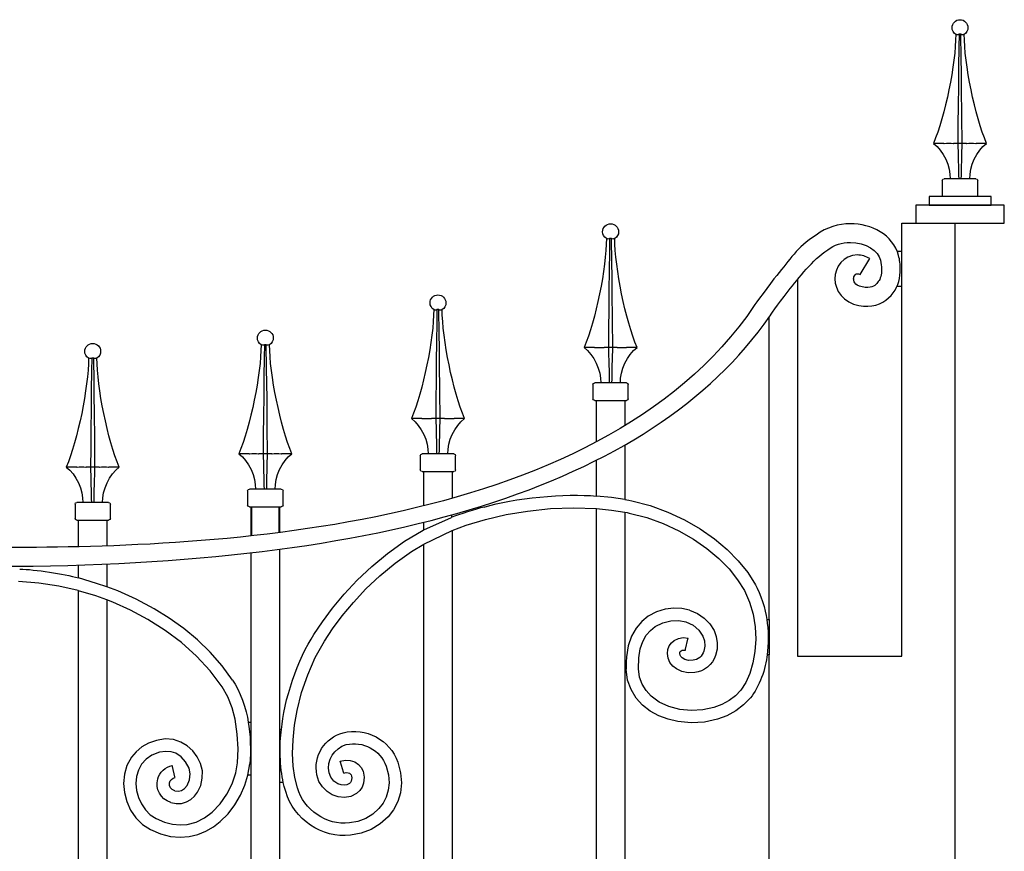
# Model space of a CAD drawing. Units: millimetres. Extents: x 0 to 8410, y 0 to 5940.
# Drawn here: x 1565 to 2122, y 2275 to 2745 of the extents above; entities that cross this region are included whole.
import ezdxf

# ---------------------------------------------------------------- set-up
doc = ezdxf.new("R2010")
doc.units = ezdxf.units.MM
doc.layers.add('YKK_A1', color=4, linetype='Continuous', lineweight=30)

msp = doc.modelspace()

# ---------------------------------------------------------------- linework, layer by layer
at = {"layer": 'YKK_A1'}
for p, q in [((2095.3, 2736.44), (2094.6, 2736.72)), ((2096.42, 2736.72), (2096.03, 2736.44)), ((2096.42, 2736.72), (2096.32, 2729.41)), ((2096.44, 2736.72), (2096.42, 2736.72)), ((2097.53, 2736.72), (2096.44, 2736.72)), ((2097.72, 2723.24), (2097.53, 2736.72)), ((2097.93, 2736.44), (2097.53, 2736.72)), ((2099.35, 2736.72), (2098.65, 2736.44)), ((2096.32, 2729.41), (2096.17, 2718.36)), ((2097.82, 2714.72), (2097.72, 2723.24)), ((2096.17, 2718.36), (2096.05, 2707.39)), ((2097.92, 2706.26), (2097.82, 2714.72)), ((2096.05, 2707.39), (2095.93, 2696.55)), ((2098.08, 2690.46), (2097.92, 2706.26)), ((2095.93, 2696.55), (2095.83, 2685.71)), ((2098.23, 2675.02), (2098.08, 2690.46)), ((2095.83, 2685.71), (2095.73, 2675.02)), ((2087.91, 2675.02), (2081.98, 2675.02)), ((2087.91, 2675.02), (2088.11, 2675.03)), ((2093.17, 2675.03), (2093.26, 2675.02)), ((2095.73, 2675.02), (2093.26, 2675.02)), ((2098.23, 2675.02), (2095.73, 2675.02)), ((2100.7, 2675.02), (2098.23, 2675.02)), ((2100.7, 2675.02), (2100.78, 2675.03)), ((2105.85, 2675.03), (2106.04, 2675.02)), ((2111.97, 2675.02), (2106.04, 2675.02)), ((2086.98, 2654.03), (2086.98, 2645.03)), ((2105.97, 2655.03), (2087.98, 2655.03)), ((2106.97, 2644.99), (2106.97, 2654.03)), ((2114.53, 2644.99), (2079.52, 2644.99)), ((2079.52, 2644.99), (2079.52, 2639.99)), ((2114.53, 2639.99), (2114.53, 2644.99)), ((2122.03, 2639.99), (2072.03, 2639.99)), ((2072.03, 2639.99), (2072.03, 2629.99)), ((2079.52, 2639.99), (2114.53, 2639.99)), ((2122.03, 2629.99), (2122.03, 2639.99)), ((2064.03, 2629.99), (2094.02, 2629.99)), ((2064.03, 2614.07), (2064.03, 2629.99)), ((2072.03, 2629.99), (2122.03, 2629.99)), ((2094.02, 2630), (2094.02, 1145)), ((1897.78, 2620.98), (1897.07, 2621.27)), ((1898.9, 2621.27), (1898.5, 2620.98)), ((1898.9, 2621.27), (1898.8, 2613.95)), ((1898.91, 2621.27), (1898.9, 2621.27)), ((1900.01, 2621.27), (1898.91, 2621.27)), ((1900.19, 2607.78), (1900.01, 2621.27)), ((1900.4, 2620.98), (1900.01, 2621.27)), ((1901.83, 2621.27), (1901.13, 2620.98)), ((1898.8, 2613.95), (1898.65, 2602.91)), ((2061.41, 2614.07), (2064.03, 2614.07)), ((2064.03, 2594.07), (2064.03, 2614.07)), ((1900.3, 2599.27), (1900.19, 2607.78)), ((1898.65, 2602.91), (1898.52, 2591.94)), ((1900.4, 2590.81), (1900.3, 2599.27)), ((2005.05, 2597.95), (2005.05, 2385)), ((2064.03, 2594.07), (2061.44, 2594.07)), ((2064.03, 2385), (2064.03, 2594.07)), ((1898.52, 2591.94), (1898.41, 2581.09)), ((1900.56, 2575.01), (1900.4, 2590.81)), ((1800.18, 2580.77), (1799.48, 2581.06)), ((1801.3, 2581.06), (1800.91, 2580.77)), ((1801.3, 2581.06), (1801.2, 2573.74)), ((1801.32, 2581.06), (1801.3, 2581.06)), ((1802.41, 2581.06), (1801.32, 2581.06)), ((1802.6, 2567.57), (1802.41, 2581.06)), ((1802.81, 2580.77), (1802.41, 2581.06)), ((1804.24, 2581.06), (1803.53, 2580.77)), ((1898.41, 2581.09), (1898.3, 2570.25)), ((1990.13, 2578.32), (1990.15, 2578.34)), ((1801.2, 2573.74), (1801.05, 2562.69)), ((1900.7, 2559.57), (1900.56, 2575.01)), ((1989.05, 2405.72), (1989.05, 2576.73)), ((1802.7, 2559.05), (1802.6, 2567.57)), ((1898.3, 2570.25), (1898.2, 2559.57)), ((1702.58, 2560.87), (1701.88, 2561.16)), ((1703.71, 2561.16), (1703.31, 2560.87)), ((1703.71, 2561.16), (1703.6, 2553.84)), ((1703.72, 2561.15), (1703.71, 2561.16)), ((1704.81, 2561.16), (1703.72, 2561.15)), ((1705, 2547.67), (1704.81, 2561.16)), ((1705.21, 2560.87), (1704.81, 2561.16)), ((1706.64, 2561.16), (1705.94, 2560.87)), ((1801.05, 2562.69), (1800.92, 2551.73)), ((1802.8, 2550.59), (1802.7, 2559.05)), ((1890.39, 2559.57), (1884.46, 2559.57)), ((1890.39, 2559.57), (1890.58, 2559.57)), ((1895.65, 2559.57), (1895.73, 2559.57)), ((1898.2, 2559.57), (1895.73, 2559.57)), ((1900.7, 2559.57), (1898.2, 2559.57)), ((1903.17, 2559.57), (1900.7, 2559.57)), ((1903.17, 2559.57), (1903.26, 2559.57)), ((1908.32, 2559.57), (1908.52, 2559.57)), ((1914.45, 2559.57), (1908.52, 2559.57)), ((1604.99, 2553.32), (1604.29, 2553.61)), ((1606.11, 2553.61), (1605.72, 2553.32)), ((1606.11, 2553.61), (1606.01, 2546.29)), ((1606.13, 2553.6), (1606.11, 2553.61)), ((1607.22, 2553.61), (1606.13, 2553.6)), ((1607.4, 2540.12), (1607.22, 2553.61)), ((1607.62, 2553.32), (1607.22, 2553.61)), ((1609.04, 2553.61), (1608.34, 2553.32)), ((1703.6, 2553.84), (1703.46, 2542.79)), ((1800.92, 2551.73), (1800.81, 2540.88)), ((1802.96, 2534.8), (1802.8, 2550.59)), ((1606.01, 2546.29), (1605.86, 2535.24)), ((1705.11, 2539.15), (1705, 2547.67)), ((1607.51, 2531.6), (1607.4, 2540.12)), ((1703.46, 2542.79), (1703.33, 2531.82)), ((1705.2, 2530.69), (1705.11, 2539.15)), ((1800.81, 2540.88), (1800.7, 2530.04)), ((1889.46, 2538.58), (1889.46, 2530.58)), ((1908.45, 2539.58), (1890.46, 2539.58)), ((1909.45, 2530.58), (1909.45, 2538.58)), ((1605.86, 2535.24), (1605.73, 2524.27)), ((1803.11, 2519.36), (1802.96, 2534.8)), ((1607.61, 2523.14), (1607.51, 2531.6)), ((1703.33, 2531.82), (1703.21, 2520.98)), ((1705.37, 2514.89), (1705.2, 2530.69)), ((1800.7, 2530.04), (1800.61, 2519.36)), ((1890.46, 2529.58), (1908.45, 2529.58)), ((1891.45, 2506.21), (1891.45, 2529.58)), ((1907.45, 2529.58), (1907.45, 2515.3)), ((1605.73, 2524.27), (1605.62, 2513.43)), ((1607.77, 2507.34), (1607.61, 2523.14)), ((1703.21, 2520.98), (1703.11, 2510.14)), ((1792.79, 2519.36), (1786.86, 2519.36)), ((1792.79, 2519.36), (1792.99, 2519.36)), ((1798.05, 2519.36), (1798.14, 2519.36)), ((1800.61, 2519.36), (1798.14, 2519.36)), ((1803.11, 2519.36), (1800.61, 2519.36)), ((1805.58, 2519.36), (1803.11, 2519.36)), ((1805.58, 2519.36), (1805.66, 2519.36)), ((1810.73, 2519.36), (1810.92, 2519.36)), ((1816.85, 2519.36), (1810.92, 2519.36)), ((1605.62, 2513.43), (1605.51, 2502.59)), ((1705.51, 2499.45), (1705.37, 2514.89)), ((1607.91, 2491.9), (1607.77, 2507.34)), ((1703.11, 2510.14), (1703.01, 2499.45)), ((1605.51, 2502.59), (1605.42, 2491.9)), ((1695.2, 2499.45), (1689.27, 2499.45)), ((1695.2, 2499.45), (1695.39, 2499.46)), ((1700.46, 2499.46), (1700.54, 2499.45)), ((1703.01, 2499.45), (1700.54, 2499.45)), ((1705.51, 2499.45), (1703.01, 2499.45)), ((1707.98, 2499.45), (1705.51, 2499.45)), ((1707.98, 2499.45), (1708.06, 2499.46)), ((1713.13, 2499.46), (1713.32, 2499.45)), ((1719.26, 2499.45), (1713.32, 2499.45)), ((1810.85, 2499.36), (1792.86, 2499.36)), ((1907.45, 2504.42), (1907.45, 2473.56)), ((1791.86, 2498.36), (1791.86, 2490.37)), ((1811.85, 2490.37), (1811.85, 2498.36)), ((1891.45, 2475.49), (1891.45, 2495.82)), ((1597.6, 2491.9), (1591.67, 2491.9)), ((1597.6, 2491.9), (1597.79, 2491.91)), ((1602.86, 2491.91), (1602.95, 2491.9)), ((1605.42, 2491.9), (1602.95, 2491.9)), ((1607.91, 2491.9), (1605.42, 2491.9)), ((1610.39, 2491.9), (1607.91, 2491.9)), ((1610.39, 2491.9), (1610.47, 2491.91)), ((1615.53, 2491.91), (1615.73, 2491.9)), ((1621.66, 2491.9), (1615.73, 2491.9)), ((1792.86, 2489.37), (1810.85, 2489.37)), ((1793.86, 2469.98), (1793.86, 2489.37)), ((1809.85, 2489.37), (1809.85, 2474.24)), ((1694.26, 2478.46), (1694.26, 2470.46)), ((1713.26, 2479.46), (1695.26, 2479.46)), ((1714.26, 2470.46), (1714.26, 2478.46)), ((1615.66, 2471.91), (1597.67, 2471.91)), ((1899.91, 2474.66), (1891.45, 2475.49)), ((1907.45, 2473.56), (1899.91, 2474.66)), ((1907.45, 2473.56), (1909.7, 2473.14)), ((1909.7, 2473.14), (1911.45, 2472.79)), ((1911.45, 2472.79), (1921.89, 2470.1)), ((1596.67, 2470.91), (1596.67, 2462.91)), ((1616.66, 2462.91), (1616.66, 2470.91)), ((1695.26, 2469.46), (1713.26, 2469.46)), ((1696.26, 2452.99), (1696.26, 2469.46)), ((1696.68, 2453.04), (1696.68, 2469.46)), ((1711.84, 2469.46), (1711.84, 2454.84)), ((1712.26, 2469.46), (1712.26, 2454.89)), ((1840.39, 2465.01), (1852.51, 2467.06)), ((1852.51, 2467.06), (1865.5, 2468.42)), ((1865.5, 2468.42), (1878.55, 2468.91)), ((1878.55, 2468.91), (1891.45, 2468.47)), ((1891.45, 2468.47), (1899.89, 2467.6)), ((1891.45, 2031.66), (1891.45, 2468.47)), ((1899.89, 2467.6), (1907.45, 2466.45)), ((1907.45, 2466.45), (1908.9, 2466.17)), ((1907.45, 2466.45), (1907.45, 2032.91)), ((1908.9, 2466.17), (1910.03, 2465.94)), ((1910.03, 2465.94), (1919.84, 2463.41)), ((1921.89, 2470.1), (1931.88, 2466.5)), ((1931.88, 2466.5), (1941.32, 2462.11)), ((1597.67, 2461.91), (1615.66, 2461.91)), ((1598.67, 2446.85), (1598.67, 2461.91)), ((1614.66, 2461.91), (1614.66, 2447.24)), ((1793.86, 2456.34), (1809.44, 2463.49)), ((1793.86, 2456.34), (1793.86, 2460.73)), ((1809.44, 2464.83), (1809.44, 2463.49)), ((1817.73, 2459), (1828.73, 2462.31)), ((1828.73, 2462.31), (1840.39, 2465.01)), ((1919.84, 2463.41), (1929.22, 2460.03)), ((1941.32, 2462.11), (1950.12, 2457.03)), ((1783.02, 2449.94), (1793.53, 2456.18)), ((1793.53, 2456.18), (1793.86, 2456.34)), ((1793.86, 2448.25), (1809.85, 2456.02)), ((1809.85, 2456.02), (1817.73, 2459)), ((1809.85, 2456.09), (1809.85, 2245)), ((1929.22, 2460.03), (1938.09, 2455.9)), ((1938.09, 2455.9), (1946.36, 2451.13)), ((1950.12, 2457.03), (1958.2, 2451.37)), ((1773.31, 2443.06), (1783.02, 2449.94)), ((1946.36, 2451.13), (1953.93, 2445.82)), ((1958.2, 2451.37), (1965.35, 2445.34)), ((1712.26, 2445.44), (1712.26, 2343.5)), ((1777.58, 2437.52), (1786.85, 2444.08)), ((1786.85, 2444.08), (1793.86, 2448.25)), ((1793.86, 2245), (1793.86, 2448.36)), ((1953.93, 2445.82), (1960.6, 2440.2)), ((1965.35, 2445.34), (1971.64, 2438.93)), ((1696.26, 2317.64), (1696.26, 2443.44)), ((1764.41, 2435.71), (1773.31, 2443.06)), ((1960.6, 2440.2), (1966.41, 2434.28)), ((1971.64, 2438.93), (1977, 2432.22)), ((1598.67, 2429.19), (1598.67, 2436.68)), ((1614.66, 2437.1), (1614.66, 2424.2)), ((1756.17, 2427.91), (1764.41, 2435.71)), ((1769.05, 2430.47), (1777.58, 2437.52)), ((1966.41, 2434.28), (1971.28, 2428.2)), ((1576.16, 2426.25), (1564.68, 2427.28)), ((1608.81, 2426.16), (1598.67, 2429.19)), ((1748.78, 2419.98), (1756.17, 2427.91)), ((1761.14, 2422.99), (1769.05, 2430.47)), ((1971.28, 2428.2), (1975.14, 2422.02)), ((1977, 2432.22), (1981.3, 2425.34)), ((1587.44, 2424.52), (1576.16, 2426.25)), ((1598.47, 2422.05), (1587.44, 2424.52)), ((1598.67, 2422), (1598.47, 2422.05)), ((1598.67, 2245), (1598.67, 2422)), ((1608.42, 2419.09), (1598.67, 2422)), ((1614.66, 2424.2), (1608.81, 2426.16)), ((1620.78, 2421.92), (1614.66, 2424.2)), ((1631.17, 2417.24), (1620.78, 2421.92)), ((1754.04, 2415.37), (1761.14, 2422.99)), ((1975.14, 2422.02), (1978.04, 2415.54)), ((1614.66, 2416.74), (1608.42, 2419.09)), ((1614.66, 2416.83), (1614.66, 2245)), ((1618.11, 2415.45), (1614.66, 2416.74)), ((1641.43, 2411.75), (1631.17, 2417.24)), ((1742.24, 2412.09), (1748.78, 2419.98)), ((1628.08, 2410.96), (1618.11, 2415.45)), ((1637.91, 2405.7), (1628.08, 2410.96)), ((1649.91, 2406.45), (1641.43, 2411.75)), ((1736.55, 2404.43), (1742.24, 2412.09)), ((1747.75, 2407.78), (1754.04, 2415.37)), ((1930.27, 2411.52), (1925.37, 2410.02)), ((1935.14, 2412.12), (1930.27, 2411.52)), ((1939.8, 2411.92), (1935.14, 2412.12)), ((1944.11, 2410.99), (1939.8, 2411.92)), ((1944.11, 2410.99), (1948.49, 2409.13)), ((1978.04, 2415.54), (1980.03, 2408.69)), ((1647.61, 2399.56), (1637.91, 2405.7)), ((1658.09, 2400.58), (1649.91, 2406.45)), ((1742.28, 2400.42), (1747.75, 2407.78)), ((1920.65, 2407.5), (1917.03, 2404.55)), ((1925.37, 2410.02), (1920.65, 2407.5)), ((1928.94, 2403.9), (1933.56, 2404.98)), ((1933.56, 2404.98), (1938.07, 2405.07)), ((1938.07, 2405.07), (1942.03, 2404.31)), ((1948.49, 2409.13), (1952.33, 2406.51)), ((1952.33, 2406.51), (1955.52, 2403.25)), ((1980.03, 2408.69), (1981.18, 2401.62)), ((1987.71, 2405.72), (1989.05, 2405.72)), ((1989.05, 2405.72), (1989.05, 2385.72)), ((1656.83, 2392.65), (1647.61, 2399.56)), ((1665.86, 2394.15), (1658.09, 2400.58)), ((1731.73, 2397.16), (1736.55, 2404.43)), ((1737.67, 2393.45), (1742.28, 2400.42)), ((1913.85, 2400.79), (1911.27, 2396.21)), ((1917.03, 2404.55), (1913.85, 2400.79)), ((1919.6, 2396.8), (1921.93, 2399.55)), ((1921.93, 2399.55), (1924.56, 2401.7)), ((1924.56, 2401.7), (1928.94, 2403.9)), ((1942.03, 2404.31), (1946.09, 2402.43)), ((1946.09, 2402.43), (1949.37, 2399.68)), ((1949.37, 2399.68), (1951.64, 2396.37)), ((1955.52, 2403.25), (1957.93, 2399.43)), ((1957.93, 2399.43), (1959.18, 2396.11)), ((1981.18, 2401.62), (1981.5, 2394.52)), ((1673.13, 2387.14), (1665.86, 2394.15)), ((1911.27, 2396.21), (1909.41, 2390.81)), ((1917.66, 2393.34), (1919.6, 2396.8)), ((1933.83, 2392.45), (1935.38, 2393.8)), ((1935.38, 2393.8), (1937.82, 2394.98)), ((1937.82, 2394.98), (1940.52, 2395.44)), ((1940.52, 2395.44), (1943.32, 2395.15)), ((1941.83, 2388.85), (1943.2, 2394.64)), ((1943.2, 2394.64), (1943.32, 2395.15)), ((1951.64, 2396.37), (1952.6, 2393.55)), ((1959.18, 2396.11), (1959.78, 2392.58)), ((1981.5, 2394.52), (1981.06, 2387.6)), ((1665.39, 2385.01), (1656.83, 2392.65)), ((1732.48, 2384.14), (1737.67, 2393.45)), ((1909.41, 2390.81), (1908.36, 2384.58)), ((1915.33, 2383.95), (1916.19, 2389.09)), ((1916.19, 2389.09), (1917.66, 2393.34)), ((1931.57, 2386.5), (1931.83, 2388.72)), ((1931.83, 2388.72), (1932.61, 2390.74)), ((1932.61, 2390.74), (1933.83, 2392.45)), ((1938.87, 2387.58), (1939.33, 2388.02)), ((1939.33, 2388.02), (1939.94, 2388.31)), ((1939.94, 2388.31), (1940.75, 2388.45)), ((1940.75, 2388.45), (1941.71, 2388.34)), ((1941.71, 2388.34), (1941.83, 2388.85)), ((1952.79, 2390.66), (1952.14, 2387.72)), ((1952.6, 2393.55), (1952.79, 2390.66)), ((1959.64, 2388.93), (1958.69, 2385.26)), ((1959.78, 2392.58), (1959.64, 2388.93)), ((1673.13, 2376.65), (1665.39, 2385.01)), ((1679.79, 2379.56), (1673.13, 2387.14)), ((1728.19, 2374.38), (1732.48, 2384.14)), ((1908.36, 2384.58), (1908.22, 2381.64)), ((1915.21, 2377.83), (1915.33, 2383.95)), ((1931.94, 2383.8), (1931.57, 2386.5)), ((1933, 2381.35), (1931.94, 2383.8)), ((1938.56, 2386.41), (1938.62, 2387.03)), ((1938.73, 2385.5), (1938.56, 2386.41)), ((1938.62, 2387.03), (1938.87, 2387.58)), ((1939.16, 2384.71), (1938.73, 2385.5)), ((1939.9, 2383.95), (1939.16, 2384.71)), ((1941.45, 2383.1), (1939.9, 2383.95)), ((1943.56, 2382.6), (1941.45, 2383.1)), ((1946.09, 2382.64), (1943.56, 2382.6)), ((1981.06, 2387.6), (1979.92, 2381.15)), ((1989.05, 2385.72), (1987.87, 2385.72)), ((1989.05, 1795), (1989.05, 2385.72)), ((2005.05, 2385), (2064.03, 2385)), ((1685.73, 2371.43), (1679.79, 2379.56)), ((1908.22, 2381.64), (1908.22, 2377.52)), ((1909.07, 2371.48), (1908.22, 2377.52)), ((1915.87, 2373.16), (1915.21, 2377.83)), ((1934.61, 2379.31), (1933, 2381.35)), ((1936.63, 2377.71), (1934.61, 2379.31)), ((1939.78, 2376.27), (1936.63, 2377.71)), ((1979.92, 2381.15), (1978.15, 2375.24)), ((1679.88, 2367.58), (1673.13, 2376.65)), ((1724.78, 2364.35), (1728.19, 2374.38)), ((1911.01, 2366.05), (1909.07, 2371.48)), ((1917.32, 2369.06), (1915.87, 2373.16)), ((1943.27, 2375.6), (1939.78, 2376.27)), ((1947, 2375.7), (1943.27, 2375.6)), ((1978.15, 2375.24), (1975.84, 2370.07)), ((1683.03, 2361.91), (1679.88, 2367.58)), ((1913.89, 2361.28), (1911.01, 2366.05)), ((1919.49, 2365.48), (1917.32, 2369.06)), ((1973.06, 2365.8), (1970.01, 2362.57)), ((1975.84, 2370.07), (1973.06, 2365.8)), ((1685.42, 2355.78), (1683.03, 2361.91)), ((1722.24, 2354.29), (1724.78, 2364.35)), ((1917.57, 2357.22), (1913.89, 2361.28)), ((1922.31, 2362.37), (1919.49, 2365.48)), ((1926.96, 2358.96), (1922.31, 2362.37)), ((1970.01, 2362.57), (1966.41, 2359.86)), ((1978.56, 2361.46), (1974.67, 2357.35)), ((1687.14, 2349.3), (1685.42, 2355.78)), ((1921.89, 2353.87), (1917.57, 2357.22)), ((1932.46, 2356.44), (1926.96, 2358.96)), ((1938.58, 2354.85), (1932.46, 2356.44)), ((1945.03, 2354.24), (1938.58, 2354.85)), ((1951.57, 2354.62), (1945.03, 2354.24)), ((1957.89, 2355.98), (1951.57, 2354.62)), ((1962.34, 2357.65), (1957.89, 2355.98)), ((1966.41, 2359.86), (1962.34, 2357.65)), ((1974.67, 2357.35), (1970.18, 2353.96)), ((1688.42, 2340.85), (1687.14, 2349.3)), ((1720.77, 2345.88), (1722.24, 2354.29)), ((1926.71, 2351.22), (1921.89, 2353.87)), ((1931.91, 2349.26), (1926.71, 2351.22)), ((1937.38, 2347.96), (1931.91, 2349.26)), ((1959.93, 2349.29), (1952.51, 2347.68)), ((1965.23, 2351.28), (1959.93, 2349.29)), ((1970.18, 2353.96), (1965.23, 2351.28)), ((1694.58, 2347.63), (1696.26, 2347.63)), ((1712.26, 2343.5), (1712.26, 2313.52)), ((1712.26, 2343.5), (1713.43, 2343.5)), ((1719.93, 2337.73), (1720.77, 2345.88)), ((1944.91, 2347.24), (1937.38, 2347.96)), ((1952.51, 2347.68), (1944.91, 2347.24)), ((1647.62, 2338.12), (1642.68, 2337.34)), ((1652.29, 2337.78), (1647.62, 2338.12)), ((1688.82, 2332.52), (1688.42, 2340.85)), ((1634.41, 2333.6), (1631.16, 2330.91)), ((1638.25, 2335.77), (1634.41, 2333.6)), ((1642.68, 2337.34), (1638.25, 2335.77)), ((1656.56, 2336.41), (1652.29, 2337.78)), ((1660.15, 2334.26), (1656.56, 2336.41)), ((1663.2, 2331.43), (1660.15, 2334.26)), ((1688.49, 2324.68), (1688.82, 2332.52)), ((1719.69, 2329.98), (1719.93, 2337.73)), ((1628.55, 2327.8), (1626.03, 2323.15)), ((1631.16, 2330.91), (1628.55, 2327.8)), ((1640.17, 2328.92), (1636.81, 2326.62)), ((1644.49, 2330.58), (1640.17, 2328.92)), ((1647.92, 2331.13), (1644.49, 2330.58)), ((1650.95, 2330.91), (1647.92, 2331.13)), ((1653.64, 2330.05), (1650.95, 2330.91)), ((1656.64, 2328.1), (1653.64, 2330.05)), ((1659.16, 2325.25), (1656.64, 2328.1)), ((1665.68, 2328.05), (1663.2, 2331.43)), ((1667.59, 2324.25), (1665.68, 2328.05)), ((1720.05, 2322.78), (1719.69, 2329.98)), ((1626.03, 2323.15), (1624.57, 2318.14)), ((1634.29, 2323.79), (1632.51, 2320.51)), ((1636.81, 2326.62), (1634.29, 2323.79)), ((1651.76, 2322.56), (1651.65, 2323.07)), ((1653.1, 2316.76), (1651.76, 2322.56)), ((1661.1, 2321.62), (1659.16, 2325.25)), ((1661.75, 2318.43), (1661.1, 2321.62)), ((1668.64, 2320.08), (1667.59, 2324.25)), ((1687.5, 2318.88), (1688.49, 2324.68)), ((1694.39, 2317.64), (1695.47, 2324.11)), ((1720.98, 2316.28), (1720.05, 2322.78)), ((1746.6, 2325.53), (1749.53, 2326.07)), ((1746.75, 2325.03), (1746.6, 2325.53)), ((1748.41, 2319.32), (1746.75, 2325.03)), ((1749.53, 2326.07), (1752.29, 2325.94)), ((1752.29, 2325.94), (1754.8, 2325.14)), ((1754.8, 2325.14), (1756.9, 2323.74)), ((1756.9, 2323.74), (1758.48, 2321.91)), ((1758.48, 2321.91), (1759.53, 2319.83)), ((1772.53, 2322.72), (1773.81, 2317.84)), ((1779.12, 2325.06), (1780.71, 2319.02)), ((1624.57, 2318.14), (1624.11, 2312.96)), ((1631.45, 2316.87), (1631.11, 2312.97)), ((1632.51, 2320.51), (1631.45, 2316.87)), ((1653.22, 2316.25), (1653.1, 2316.76)), ((1661.34, 2314.93), (1661.75, 2318.43)), ((1667.7, 2311.79), (1668.63, 2315.86)), ((1668.63, 2315.86), (1668.64, 2320.08)), ((1685.49, 2312.84), (1687.5, 2318.88)), ((1692.65, 2311.94), (1694.4, 2317.64)), ((1696.26, 2317.64), (1694.39, 2317.64)), ((1696.26, 1747.7), (1696.26, 2317.64)), ((1722.47, 2310.56), (1720.98, 2316.28)), ((1734.59, 2314.14), (1733.43, 2317.82)), ((1741.25, 2316.49), (1740.32, 2319.04)), ((1742.96, 2314.35), (1741.25, 2316.49)), ((1748.56, 2318.81), (1748.41, 2319.32)), ((1748.56, 2318.81), (1750.04, 2319.09)), ((1750.04, 2319.09), (1751.07, 2319.05)), ((1751.07, 2319.05), (1751.76, 2318.84)), ((1751.76, 2318.84), (1752.3, 2318.46)), ((1752.3, 2318.46), (1752.73, 2317.9)), ((1752.73, 2317.9), (1753.05, 2317.14)), ((1753.2, 2316.21), (1752.84, 2314.29)), ((1753.05, 2317.14), (1753.2, 2316.21)), ((1759.53, 2319.83), (1760.19, 2316.49)), ((1760.19, 2316.49), (1759.82, 2313.12)), ((1773.81, 2317.84), (1774.18, 2313.3)), ((1780.71, 2319.02), (1781.18, 2313.22)), ((1624.11, 2312.96), (1624.57, 2307.77)), ((1631.11, 2312.97), (1631.46, 2308.98)), ((1658.54, 2310.02), (1659.99, 2311.79)), ((1659.99, 2311.79), (1661.34, 2314.93)), ((1665.91, 2308.05), (1667.7, 2311.79)), ((1682.54, 2306.9), (1685.49, 2312.84)), ((1690.19, 2306.31), (1692.65, 2311.94)), ((1712.26, 2313.52), (1712.26, 1753.72)), ((1714.42, 2313.52), (1712.26, 2313.52)), ((1714.99, 2311.17), (1714.42, 2313.52)), ((1715.84, 2308.35), (1714.99, 2311.17)), ((1736.56, 2310.98), (1734.59, 2314.14)), ((1739.12, 2308.43), (1736.56, 2310.98)), ((1745.21, 2312.8), (1742.96, 2314.35)), ((1747.04, 2312.14), (1745.21, 2312.8)), ((1748.81, 2311.95), (1747.04, 2312.14)), ((1750.38, 2312.2), (1748.81, 2311.95)), ((1751.75, 2312.9), (1750.38, 2312.2)), ((1752.38, 2313.5), (1751.75, 2312.9)), ((1752.84, 2314.29), (1752.38, 2313.5)), ((1759, 2310.95), (1757.69, 2308.95)), ((1759.82, 2313.12), (1759, 2310.95)), ((1774.18, 2313.3), (1773.74, 2309.12)), ((1781.18, 2313.22), (1780.61, 2307.74)), ((1624.57, 2307.77), (1625.9, 2302.71)), ((1631.46, 2308.98), (1632.5, 2305.05)), ((1632.5, 2305.05), (1634.18, 2301.36)), ((1653, 2308.87), (1655.15, 2308.52)), ((1655.15, 2308.52), (1656.91, 2308.93)), ((1656.91, 2308.93), (1658.54, 2310.02)), ((1662.19, 2303.97), (1664.24, 2305.85)), ((1664.24, 2305.85), (1665.91, 2308.05)), ((1678.73, 2301.4), (1682.54, 2306.9)), ((1687.04, 2300.91), (1690.19, 2306.31)), ((1742.12, 2306.52), (1739.12, 2308.43)), ((1745.44, 2305.33), (1742.12, 2306.52)), ((1748.96, 2304.95), (1745.44, 2305.33)), ((1752.52, 2305.54), (1748.96, 2304.95)), ((1755.87, 2307.24), (1752.52, 2305.54)), ((1757.69, 2308.95), (1755.87, 2307.24)), ((1772.59, 2305.3), (1770.8, 2301.84)), ((1773.74, 2309.12), (1772.59, 2305.3)), ((1780.61, 2307.74), (1779.08, 2302.67)), ((1625.9, 2302.71), (1628.07, 2297.93)), ((1634.18, 2301.36), (1636.44, 2298.04)), ((1650.74, 2302.24), (1653.88, 2301.57)), ((1653.88, 2301.57), (1656.93, 2301.69)), ((1656.93, 2301.69), (1659.73, 2302.53)), ((1659.73, 2302.53), (1662.19, 2303.97)), ((1674.16, 2296.65), (1678.73, 2301.4)), ((1683.22, 2295.87), (1687.04, 2300.91)), ((1770.8, 2301.84), (1768.44, 2298.76)), ((1779.08, 2302.67), (1776.71, 2298.08)), ((1628.07, 2297.93), (1631.05, 2293.58)), ((1631.05, 2293.58), (1634.81, 2289.83)), ((1636.44, 2298.04), (1639.24, 2295.25)), ((1639.24, 2295.25), (1642.52, 2293.1)), ((1665.17, 2291.13), (1669.86, 2293.46)), ((1669.86, 2293.46), (1674.16, 2296.65)), ((1678.76, 2291.38), (1683.22, 2295.87)), ((1765.01, 2295.67), (1760.99, 2293.23)), ((1768.44, 2298.76), (1765.01, 2295.67)), ((1773.61, 2294.04), (1769.18, 2290.05)), ((1776.71, 2298.08), (1773.61, 2294.04)), ((1634.81, 2289.83), (1639.34, 2286.87)), ((1642.52, 2293.1), (1647.3, 2291.05)), ((1647.3, 2291.05), (1651.82, 2289.89)), ((1651.82, 2289.89), (1656.09, 2289.49)), ((1656.09, 2289.49), (1660.12, 2289.78)), ((1660.12, 2289.78), (1665.17, 2291.13)), ((1670.68, 2285.91), (1674.91, 2288.39)), ((1674.91, 2288.39), (1678.76, 2291.38)), ((1756.54, 2291.53), (1751.79, 2290.63)), ((1760.99, 2293.23), (1756.54, 2291.53)), ((1769.18, 2290.05), (1764.07, 2286.95)), ((1639.34, 2286.87), (1645.04, 2284.43)), ((1645.04, 2284.43), (1650.62, 2282.99)), ((1650.62, 2282.99), (1656.02, 2282.49)), ((1656.02, 2282.49), (1661.2, 2282.87)), ((1661.2, 2282.87), (1666.1, 2284.04)), ((1666.1, 2284.04), (1670.68, 2285.91)), ((1758.45, 2284.8), (1752.47, 2283.67)), ((1764.07, 2286.95), (1758.45, 2284.8))]:
    msp.add_line(p, q, dxfattribs=at)
for points, knots in [([(2092.48, 2740.5), (2092.48, 2742.99), (2094.49, 2745), (2096.98, 2745), (2099.46, 2745), (2101.47, 2742.99), (2101.47, 2740.5), (2101.55, 2739.09), (2100.61, 2737.39), (2099.37, 2736.7)], [0, 0, 0, 0, 1, 1, 1, 2, 2, 2, 3, 3, 3, 3]), ([(1894.95, 2625.05), (1894.95, 2627.53), (1896.97, 2629.55), (1899.45, 2629.55), (1901.94, 2629.55), (1903.95, 2627.53), (1903.95, 2625.05), (1904.02, 2623.64), (1903.08, 2621.93), (1901.85, 2621.24)], [0, 0, 0, 0, 1, 1, 1, 2, 2, 2, 3, 3, 3, 3]), ([(2034.98, 2629.55), (2034.98, 2629.55), (2034.98, 2629.55), (2034.98, 2629.55), (2028.35, 2629.55), (2021.43, 2627.63), (2015.7, 2623.16)], [40, 40, 40, 40, 41, 41, 41, 42, 42, 42, 42]), ([(2062.27, 2611.53), (2062.27, 2611.53), (2062.27, 2611.53), (2062.27, 2611.53), (2059.03, 2623.49), (2046.84, 2629.5), (2034.98, 2629.55)], [38, 38, 38, 38, 39, 39, 39, 40, 40, 40, 40]), ([(2015.7, 2623.16), (2015.7, 2623.16), (2015.7, 2623.16), (2015.7, 2623.16), (2004.28, 2616.1), (2001.04, 2609.2), (1993.4, 2600.37), (1989.58, 2595.96), (1980.69, 2583.25), (1980.69, 2583.25), (1891.72, 2451.63), (1662.21, 2446.35), (1553.01, 2446.39)], [42, 42, 42, 42, 43, 43, 43, 44, 44, 44, 45, 45, 45, 46, 46, 46, 46]), ([(2022.21, 2614.82), (2022.21, 2614.82), (2022.21, 2614.82), (2022.21, 2614.82), (2025.8, 2617.63), (2030.36, 2618.97), (2034.98, 2618.96)], [3, 3, 3, 3, 4, 4, 4, 5, 5, 5, 5]), ([(2034.98, 2618.96), (2034.98, 2618.96), (2034.98, 2618.96), (2034.98, 2618.96), (2043.52, 2619.02), (2050.93, 2614.24), (2052.01, 2608.94)], [5, 5, 5, 5, 6, 6, 6, 7, 7, 7, 7]), ([(1999.8, 2591.36), (1999.8, 2591.36), (1999.8, 2591.36), (1999.8, 2591.36), (2006.03, 2599.25), (2013.54, 2609.04), (2022.21, 2614.82)], [1, 1, 1, 1, 2, 2, 2, 3, 3, 3, 3]), ([(2038.94, 2611.91), (2038.94, 2611.91), (2038.94, 2611.91), (2038.94, 2611.91), (2031.07, 2611.71), (2026.25, 2605.07), (2026.24, 2598.43)], [26, 26, 26, 26, 27, 27, 27, 28, 28, 28, 28]), ([(2040.46, 2600.8), (2040.46, 2600.8), (2045.95, 2609.84), (2045.95, 2609.84), (2043.77, 2611.18), (2041.33, 2611.92), (2038.94, 2611.91)], [24, 24, 24, 24, 25, 25, 25, 26, 26, 26, 26]), ([(2063.23, 2603.81), (2063.23, 2603.81), (2063.23, 2603.81), (2063.23, 2603.81), (2063.23, 2606.46), (2062.89, 2609.08), (2062.27, 2611.53)], [36, 36, 36, 36, 37, 37, 37, 38, 38, 38, 38]), ([(2052.01, 2608.94), (2052.01, 2608.94), (2052.01, 2608.94), (2052.01, 2608.94), (2052.42, 2607.31), (2052.66, 2605.53), (2052.65, 2603.81)], [7, 7, 7, 7, 8, 8, 8, 9, 9, 9, 9]), ([(2036.82, 2598.43), (2036.82, 2598.43), (2036.82, 2598.43), (2036.82, 2598.43), (2036.81, 2599.2), (2037.16, 2600.1), (2037.64, 2600.63)], [17, 17, 17, 17, 18, 18, 18, 19, 19, 19, 19]), ([(2037.64, 2600.63), (2037.64, 2600.63), (2037.64, 2600.63), (2037.64, 2600.63), (2038.14, 2601.18), (2038.51, 2601.32), (2038.94, 2601.33)], [19, 19, 19, 19, 20, 20, 20, 21, 21, 21, 21]), ([(2038.94, 2601.33), (2038.94, 2601.33), (2038.94, 2601.33), (2038.94, 2601.33), (2039.22, 2601.33), (2039.67, 2601.27), (2040.46, 2600.8)], [21, 21, 21, 21, 22, 22, 22, 23, 23, 23, 23]), ([(2052.65, 2603.81), (2052.65, 2603.81), (2052.65, 2603.81), (2052.65, 2603.81), (2052.67, 2600.86), (2051.92, 2598.28), (2050.8, 2596.83)], [9, 9, 9, 9, 10, 10, 10, 11, 11, 11, 11]), ([(2059.27, 2590.48), (2059.27, 2590.48), (2059.27, 2590.48), (2059.27, 2590.48), (2062.26, 2594.52), (2063.22, 2599.29), (2063.23, 2603.81)], [34, 34, 34, 34, 35, 35, 35, 36, 36, 36, 36]), ([(2026.24, 2598.43), (2026.24, 2598.43), (2026.24, 2598.43), (2026.24, 2598.43), (2026.01, 2592.13), (2031.34, 2584.69), (2039.72, 2583.41)], [28, 28, 28, 28, 29, 29, 29, 30, 30, 30, 30]), ([(2041.65, 2593.82), (2041.65, 2593.82), (2041.65, 2593.82), (2041.65, 2593.82), (2036.84, 2595.01), (2037.06, 2597.19), (2036.82, 2598.43)], [15, 15, 15, 15, 16, 16, 16, 17, 17, 17, 17]), ([(2050.8, 2596.83), (2050.8, 2596.83), (2050.8, 2596.83), (2050.8, 2596.83), (2049.64, 2595.42), (2048.41, 2593.58), (2044.94, 2593.49)], [11, 11, 11, 11, 12, 12, 12, 13, 13, 13, 13]), ([(1797.36, 2584.84), (1797.36, 2587.32), (1799.37, 2589.34), (1801.86, 2589.34), (1804.34, 2589.34), (1806.36, 2587.32), (1806.36, 2584.84), (1806.43, 2583.42), (1805.49, 2581.72), (1804.25, 2581.03)], [0, 0, 0, 0, 1, 1, 1, 2, 2, 2, 3, 3, 3, 3]), ([(2044.94, 2593.49), (2044.94, 2593.49), (2044.94, 2593.49), (2044.94, 2593.49), (2044, 2593.49), (2042.9, 2593.59), (2041.65, 2593.82)], [13, 13, 13, 13, 14, 14, 14, 15, 15, 15, 15]), ([(2044.94, 2582.91), (2044.94, 2582.91), (2044.94, 2582.91), (2044.94, 2582.91), (2051.04, 2582.82), (2056.32, 2586.41), (2059.27, 2590.48)], [32, 32, 32, 32, 33, 33, 33, 34, 34, 34, 34]), ([(2039.72, 2583.41), (2039.72, 2583.41), (2039.72, 2583.41), (2039.72, 2583.41), (2041.54, 2583.08), (2043.28, 2582.91), (2044.94, 2582.91)], [30, 30, 30, 30, 31, 31, 31, 32, 32, 32, 32]), ([(1553.01, 2435.8), (1553.01, 2435.8), (1553.01, 2435.8), (1553.01, 2435.8), (1768.16, 2435.87), (1921.81, 2479.48), (1989.41, 2577.24)], [58, 58, 58, 58, 59, 59, 59, 60, 60, 60, 60]), ([(1699.76, 2564.93), (1699.76, 2567.42), (1701.78, 2569.43), (1704.26, 2569.43), (1706.75, 2569.43), (1708.76, 2567.42), (1708.76, 2564.93), (1708.83, 2563.52), (1707.89, 2561.82), (1706.66, 2561.13)], [0, 0, 0, 0, 1, 1, 1, 2, 2, 2, 3, 3, 3, 3]), ([(1602.17, 2557.38), (1602.17, 2559.87), (1604.18, 2561.88), (1606.67, 2561.88), (1609.15, 2561.88), (1611.16, 2559.87), (1611.16, 2557.38), (1611.24, 2555.97), (1610.3, 2554.27), (1609.06, 2553.58)], [0, 0, 0, 0, 1, 1, 1, 2, 2, 2, 3, 3, 3, 3]), ([(1650.74, 2302.24), (1645.05, 2303.9), (1641.78, 2309.85), (1643.44, 2315.54), (1644.3, 2319.16), (1647.97, 2322.51), (1651.65, 2323.07)], [0, 0, 0, 0, 1, 1, 1, 2, 2, 2, 2]), ([(1653, 2308.87), (1650.97, 2309.29), (1649.67, 2311.29), (1650.1, 2313.31), (1650.35, 2314.78), (1651.74, 2316.08), (1653.22, 2316.25)], [0, 0, 0, 0, 1, 1, 1, 2, 2, 2, 2])]:
    msp.add_open_spline(points, degree=3, knots=knots, dxfattribs=at)
for points in [[(2094.58, 2736.7), (2093.34, 2737.39), (2092.41, 2739.09), (2092.48, 2740.5)], [(2094.6, 2736.72), (2094.56, 2719.91), (2088.54, 2690.5), (2081.98, 2675.02)], [(2096.03, 2736.44), (2095.83, 2736.35), (2095.5, 2736.35), (2095.3, 2736.44)], [(2098.65, 2736.44), (2098.46, 2736.36), (2098.12, 2736.36), (2097.93, 2736.44)], [(2111.97, 2675.02), (2105.41, 2690.5), (2099.4, 2719.91), (2099.35, 2736.72)], [(2081.98, 2675.02), (2087.52, 2670.92), (2091.75, 2661.91), (2091.37, 2655.03)], [(2088.11, 2675.03), (2089.4, 2675.14), (2091.88, 2675.14), (2093.17, 2675.03)], [(2095.73, 2675.02), (2095.89, 2670.02), (2096.14, 2660.04), (2096.23, 2655.03)], [(2097.73, 2655.03), (2097.82, 2660.04), (2098.07, 2670.02), (2098.23, 2675.02)], [(2100.78, 2675.03), (2102.07, 2675.14), (2104.55, 2675.14), (2105.85, 2675.03)], [(2102.59, 2655.03), (2102.21, 2661.91), (2106.44, 2670.92), (2111.97, 2675.02)], [(2086.98, 2654.03), (2086.98, 2654.58), (2087.43, 2655.03), (2087.98, 2655.03)], [(2105.97, 2655.03), (2106.53, 2655.03), (2106.97, 2654.58), (2106.97, 2654.03)], [(1897.05, 2621.24), (1895.82, 2621.93), (1894.88, 2623.64), (1894.95, 2625.05)], [(1897.07, 2621.27), (1897.03, 2604.46), (1891.02, 2575.05), (1884.46, 2559.57)], [(1898.5, 2620.98), (1898.3, 2620.9), (1897.97, 2620.9), (1897.78, 2620.98)], [(1901.13, 2620.98), (1900.93, 2620.91), (1900.6, 2620.91), (1900.4, 2620.98)], [(1914.45, 2559.57), (1907.89, 2575.05), (1901.87, 2604.46), (1901.83, 2621.27)], [(2040.46, 2600.79), (2040.46, 2600.8), (2040.46, 2600.8), (2040.46, 2600.8)], [(2040.46, 2600.8), (2040.46, 2600.8), (2040.46, 2600.79), (2040.46, 2600.79)], [(2040.46, 2600.79), (2040.46, 2600.79), (2040.46, 2600.79), (2040.46, 2600.79)], [(1989.41, 2577.24), (1989.41, 2577.26), (1993.55, 2583.48), (1999.8, 2591.36)], [(1799.46, 2581.03), (1798.22, 2581.72), (1797.28, 2583.43), (1797.36, 2584.84)], [(1799.48, 2581.06), (1799.44, 2564.25), (1793.42, 2534.84), (1786.86, 2519.36)], [(1800.91, 2580.77), (1800.71, 2580.69), (1800.38, 2580.69), (1800.18, 2580.77)], [(1803.53, 2580.77), (1803.34, 2580.7), (1803, 2580.7), (1802.81, 2580.77)], [(1816.85, 2519.36), (1810.29, 2534.84), (1804.28, 2564.25), (1804.24, 2581.06)], [(1701.88, 2561.16), (1701.84, 2544.35), (1695.83, 2514.93), (1689.27, 2499.45)], [(1701.86, 2561.13), (1700.63, 2561.82), (1699.69, 2563.52), (1699.76, 2564.93)], [(1703.31, 2560.87), (1703.11, 2560.78), (1702.78, 2560.78), (1702.58, 2560.87)], [(1705.94, 2560.87), (1705.74, 2560.8), (1705.41, 2560.8), (1705.21, 2560.87)], [(1719.26, 2499.45), (1712.7, 2514.93), (1706.68, 2544.35), (1706.64, 2561.16)], [(1604.27, 2553.58), (1603.03, 2554.27), (1602.09, 2555.97), (1602.17, 2557.38)], [(1884.46, 2559.57), (1889.99, 2555.47), (1894.22, 2546.46), (1893.84, 2539.58)], [(1890.59, 2559.57), (1891.88, 2559.69), (1894.36, 2559.69), (1895.65, 2559.57)], [(1898.2, 2559.57), (1898.36, 2554.56), (1898.61, 2544.58), (1898.7, 2539.58)], [(1900.2, 2539.58), (1900.29, 2544.58), (1900.54, 2554.56), (1900.7, 2559.57)], [(1903.26, 2559.57), (1904.55, 2559.69), (1907.03, 2559.69), (1908.32, 2559.57)], [(1905.06, 2539.58), (1904.68, 2546.46), (1908.91, 2555.47), (1914.45, 2559.57)], [(1604.29, 2553.61), (1604.24, 2536.8), (1598.23, 2507.38), (1591.67, 2491.9)], [(1605.72, 2553.32), (1605.52, 2553.23), (1605.18, 2553.23), (1604.99, 2553.32)], [(1608.34, 2553.32), (1608.15, 2553.25), (1607.81, 2553.25), (1607.62, 2553.32)], [(1621.66, 2491.9), (1615.1, 2507.38), (1609.08, 2536.8), (1609.04, 2553.61)], [(1889.46, 2538.58), (1889.46, 2539.13), (1889.9, 2539.58), (1890.46, 2539.58)], [(1908.45, 2539.58), (1909, 2539.58), (1909.45, 2539.13), (1909.45, 2538.58)], [(1890.46, 2529.58), (1889.9, 2529.58), (1889.46, 2530.03), (1889.46, 2530.58)], [(1909.45, 2530.58), (1909.45, 2530.03), (1909, 2529.58), (1908.45, 2529.58)], [(1786.86, 2519.36), (1792.4, 2515.25), (1796.63, 2506.24), (1796.24, 2499.36)], [(1792.99, 2519.36), (1794.28, 2519.48), (1796.76, 2519.48), (1798.05, 2519.36)], [(1800.61, 2519.36), (1800.77, 2514.35), (1801.02, 2504.37), (1801.11, 2499.36)], [(1802.61, 2499.36), (1802.7, 2504.37), (1802.95, 2514.35), (1803.11, 2519.36)], [(1805.66, 2519.36), (1806.96, 2519.48), (1809.43, 2519.48), (1810.73, 2519.36)], [(1807.47, 2499.36), (1807.09, 2506.24), (1811.32, 2515.25), (1816.85, 2519.36)], [(1689.27, 2499.45), (1694.8, 2495.35), (1699.03, 2486.34), (1698.65, 2479.46)], [(1695.39, 2499.46), (1696.69, 2499.57), (1699.16, 2499.57), (1700.46, 2499.46)], [(1703.01, 2499.45), (1703.17, 2494.45), (1703.42, 2484.47), (1703.51, 2479.46)], [(1705.01, 2479.46), (1705.1, 2484.47), (1705.35, 2494.45), (1705.51, 2499.45)], [(1708.07, 2499.46), (1709.36, 2499.57), (1711.84, 2499.57), (1713.13, 2499.46)], [(1709.87, 2479.46), (1709.49, 2486.34), (1713.72, 2495.35), (1719.26, 2499.45)], [(1791.86, 2498.36), (1791.86, 2498.92), (1792.31, 2499.36), (1792.86, 2499.36)], [(1810.85, 2499.36), (1811.41, 2499.36), (1811.85, 2498.92), (1811.85, 2498.36)], [(1591.67, 2491.9), (1597.21, 2487.8), (1601.43, 2478.79), (1601.05, 2471.91)], [(1597.8, 2491.91), (1599.09, 2492.02), (1601.57, 2492.02), (1602.86, 2491.91)], [(1605.42, 2491.9), (1605.57, 2486.9), (1605.83, 2476.92), (1605.91, 2471.91)], [(1607.41, 2471.91), (1607.51, 2476.92), (1607.75, 2486.9), (1607.91, 2491.9)], [(1610.47, 2491.91), (1611.76, 2492.02), (1614.24, 2492.02), (1615.53, 2491.91)], [(1612.28, 2471.91), (1611.9, 2478.79), (1616.13, 2487.8), (1621.66, 2491.9)], [(1792.86, 2489.37), (1792.31, 2489.37), (1791.86, 2489.81), (1791.86, 2490.37)], [(1811.85, 2490.37), (1811.85, 2489.81), (1811.41, 2489.37), (1810.85, 2489.37)], [(1694.26, 2478.46), (1694.26, 2479.01), (1694.71, 2479.46), (1695.26, 2479.46)], [(1713.26, 2479.46), (1713.81, 2479.46), (1714.26, 2479.01), (1714.26, 2478.46)], [(1827.98, 2469.34), (1844.26, 2474.32), (1874.52, 2477.25), (1891.45, 2475.49)], [(1596.67, 2470.91), (1596.67, 2471.46), (1597.12, 2471.91), (1597.67, 2471.91)], [(1615.66, 2471.91), (1616.22, 2471.91), (1616.66, 2471.46), (1616.66, 2470.91)], [(1695.26, 2469.46), (1694.71, 2469.46), (1694.26, 2469.91), (1694.26, 2470.46)], [(1714.26, 2470.46), (1714.26, 2469.91), (1713.81, 2469.46), (1713.26, 2469.46)], [(1809.49, 2463.55), (1814.12, 2465.41), (1823.27, 2468.33), (1828.12, 2469.49)], [(1597.67, 2461.91), (1597.12, 2461.91), (1596.67, 2462.36), (1596.67, 2462.91)], [(1616.66, 2462.91), (1616.66, 2462.36), (1616.22, 2461.91), (1615.66, 2461.91)], [(1565.38, 2434.25), (1574.11, 2434.01), (1590.26, 2431.55), (1598.67, 2429.19)], [(1981.3, 2425.34), (1984.11, 2420.56), (1987.15, 2411.24), (1987.71, 2405.72)], [(1987.71, 2405.72), (1988.7, 2400.51), (1988.78, 2390.94), (1987.87, 2385.72)], [(1713.43, 2343.5), (1714.34, 2359.09), (1722.93, 2384.27), (1731.73, 2397.16)], [(1952.14, 2387.72), (1951.44, 2385.14), (1948.75, 2382.88), (1946.09, 2382.64)], [(1958.69, 2385.26), (1957.25, 2380.41), (1952.04, 2376.14), (1947, 2375.7)], [(1987.87, 2385.72), (1987.51, 2378.41), (1983.18, 2367.14), (1978.56, 2361.46)], [(1685.73, 2371.43), (1689.72, 2365.74), (1693.89, 2354.54), (1694.58, 2347.63)], [(1694.58, 2347.63), (1695.8, 2341.57), (1696.23, 2330.26), (1695.47, 2324.11)], [(1714.42, 2313.52), (1712.49, 2321.32), (1712.02, 2335.59), (1713.43, 2343.5)], [(1748.2, 2341.67), (1761.01, 2344.97), (1774.8, 2337.56), (1779.12, 2325.06)], [(1733.43, 2317.82), (1731.23, 2328.31), (1737.82, 2338.96), (1748.2, 2341.67)], [(1740.32, 2319.04), (1738.8, 2325.99), (1743.12, 2333.08), (1750, 2334.91)], [(1750, 2334.91), (1759.33, 2337.24), (1769.37, 2331.81), (1772.53, 2322.72)], [(1751.79, 2290.63), (1738.86, 2289.12), (1725.82, 2297.98), (1722.47, 2310.56)], [(1752.47, 2283.67), (1736.4, 2281.76), (1720.11, 2292.74), (1715.84, 2308.35)]]:
    msp.add_open_spline(points, degree=3, dxfattribs=at)

doc.saveas('drawing.dxf')
